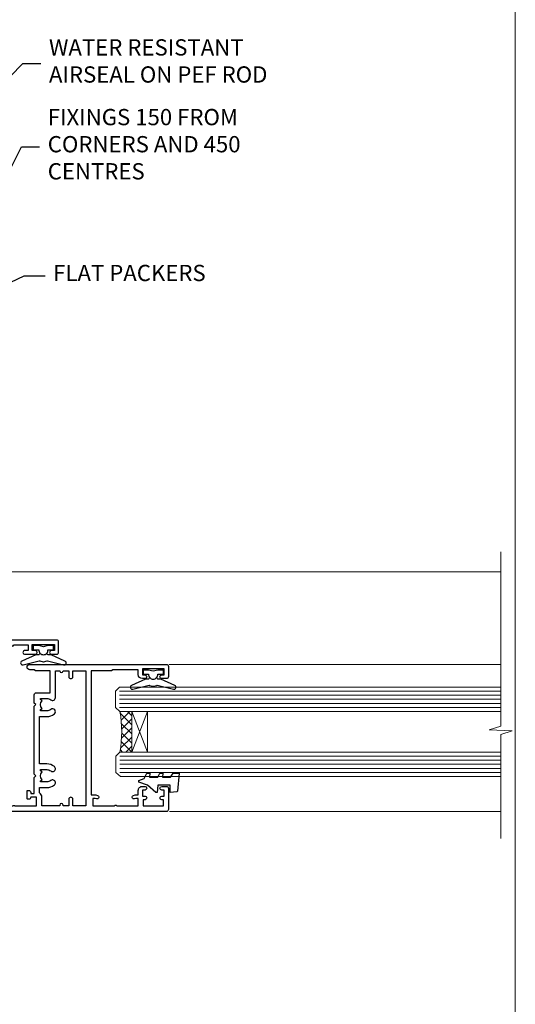
# Model space of a CAD drawing. Units: millimetres. Extents: x -19 to 178945, y -991 to 1143.
# Drawn here: x 1031 to 1153, y 256 to 498 of the extents above; entities that cross this region are included whole.
import ezdxf
from ezdxf import colors
from ezdxf.entities.mleader import LeaderData, LeaderLine
from ezdxf.math import Vec2, Vec3

# ---------------------------------------------------------------- set-up
doc = ezdxf.new("R2010")
doc.units = ezdxf.units.MM
doc.linetypes.add('Dashed', pattern=[564.4444465637206, 282.2222232818604, -282.2222232818602])
doc.layers.add('Aluminium Systems Ltd Joinery Detail', color=7, linetype='Continuous')
doc.layers.add('Aluminium Systems Ltd Notes', color=7, linetype='Continuous')
doc.layers.add('Viewport', color=7, linetype='Continuous', plot=False)
doc.styles.get("Standard").update_dxf_attribs({"font": 'arial.ttf'})

# ---------------------------------------------------------------- blocks, each defined once
blk = doc.blocks.new('F340-22116')
at = {"ltscale": 0.2, "flags": 128}
blk.add_lwpolyline([(45.80000010400829, 23.40000012424929), (45.30000010400829, 23.40000012424929, -0.9999999999999999), (45.30000010400829, 24.40000012424929), (45.80000010400829, 24.40000012424929), (45.80000010400699, 33.94058841603322, 0.5718902968124348), (45.50285724686815, 34.11541194221466, -0.1274789252830706), (43.90000010404867, 33.70000012420945), (37.20000010408978, 33.70000012421043, -0.2308117564101767), (34.60000010403843, 34.96775998098654, -0.2308117564101766), (32.00000010398719, 33.70000012421082), (31.62498934068492, 33.70000012424765), (31.62498934068492, 29.4500001242622, -0.414213562373095), (31.12498934068492, 28.9500001242622), (28.99998934062307, 28.9500001242622), (28.59998934062526, 29.35000012426275), (28.1999893406238, 28.9500001242622), (26.06955195927651, 28.9500001242621, -0.6370702608070171), (25.68652973771634, 29.77139392910516), (26.51362764499137, 30.75709083152638, -0.4226584366888951), (27.58656593226519, 30.83543968469314, 0.1837465194614911), (28.59998934062889, 30.45000012424038), (30.12498934063035, 30.45000012428585), (30.12498934063035, 30.6953731866933), (29.76820711638459, 30.99474901946718, 0.3639702342670599), (29.76820711638459, 32.95525122901284), (30.12498934063035, 33.25462706178581), (30.12498934063035, 33.50000012425511), (28.59998934062162, 33.5000001242399, 0.1837465194456637), (27.58656593235264, 33.11456056381583, -0.659110933399189), (26.33857775990612, 33.70000012424765), (23.95065313846055, 33.70000012424765), (22.8829063827717, 31.85012702014495, -0.2679793930049914), (21.75700010400681, 31.20000012424856), (17.20000010400975, 31.20000012424947, -0.414213562373095), (15.90000010401047, 32.50000012424965), (15.90000010400865, 33.60000012424911), (2.400000104012292, 33.60000012425274, 0.414213562373095), (1.400000104012292, 32.60000012425274), (1.400000104008654, 20.00000012424874), (1.700000104009746, 20.00000012424874, -0.9999999999999999), (1.700000104009746, 19.00000012424874), (1.400000104008654, 19.00000012424874), (1.400000104008644, 5.283069065365298, -0.6122479732222125), (1.885439664462902, 4.038423532606441, 0.1837465194583391), (1.500000104016294, 3.025000124249289), (1.500000104016294, 1.500000124248743), (1.745373166463764, 1.500000124248743), (2.044748999239228, 1.85678234849423, 0.3639702342658914), (4.005251208781488, 1.856782348494505), (4.304627041557183, 1.500000124248743), (4.550000104015567, 1.500000124248743), (4.550000104004628, 3.025000124249289, 0.1837465194534215), (4.164560543583688, 4.038423532578859, -0.9999999999997736), (5.285439664482482, 5.035233442419482, -0.1837465194535349), (6.050000104011929, 3.025000124251108), (6.050000104011929, 1.400000124251108), (7.800000104008291, 1.400000124249289, -0.414213562373095), (8.000000104009018, 1.20000012424947), (8.000000104008649, 0.200000124248561, -0.4142135623717631), (7.800000104008291, 1.242487428498862e-07), (0.5000001040090183, 1.242487428498862e-07, -0.414213562373095), (1.04009018286888e-07, 0.5000001242487428), (1.04009018286888e-07, 34.50000012424874, -0.414213562373095), (0.5000001040090183, 35.00000012424874), (6.199967813924673, 35.00000012424965), (6.599967813924309, 34.60000012425002), (6.999967813925764, 35.00000012425147), (18.70000010400793, 35.00000012424874, -0.9999999999999999), (18.70000010400793, 34.00000012424874), (17.20000010400793, 34.00000012424874), (17.20000010400793, 32.50000012424874), (21.75700010400681, 32.50000012424874), (23.05567193311902, 34.74995131813461, -0.2679793930043763), (23.48871280956621, 35.00000012424903), (28.19996781395014, 35.00000012422873), (28.59996781392431, 34.60000012425274), (28.99996781392576, 35.00000012425329), (32.00000010398719, 35.00000012421236, 0.4142135623718963), (34.00000010398628, 37.00000012420327), (34.0000001040072, 38.00000012424874), (32.10000010400756, 38.00000012424874, -0.414213562373095), (31.70000010400702, 38.40000012424929), (31.70000010400429, 39.75000012424829, -0.9999999999999999), (32.60000010400574, 39.75000012424829), (32.60000010400574, 38.90000012424838), (34.0000001040072, 38.90000012424838), (34.0000001040072, 42.40000012424838, -1.000000000003031), (34.00000010400538, 43.00000012424857), (34.0000001040072, 46.50000012424874), (32.60000010400574, 46.50000012424601), (32.60000010400574, 45.65000012424838, -0.9999999999999999), (31.70000010400429, 45.65000012424838), (31.70000010400611, 48.30000012424892, -0.9999999999999999), (32.60000010400711, 48.30000012424892), (32.60000010400756, 47.50000012424874), (34.10000010400756, 47.50000012424874), (34.10000010400756, 53.00000012424874), (32.60000010400756, 53.00000012424874), (32.60000010400756, 52.20000012424856, -0.9999999999999999), (31.70000010400656, 52.20000012424856), (31.70000010400793, 53.50000012424874, -0.414213562373095), (32.20000010400793, 54.00000012424874), (34.70000010400793, 54.00000012424874, -0.414213562373095), (35.20000010400793, 53.50000012424874), (35.20000010406795, 37.00000012420327, 0.4142135623721627), (37.20000010408978, 35.00000012420963), (43.90000010404867, 35.00000012421054, 0.414213562373095), (45.90000010404867, 37.00000012421054), (45.90000010404867, 40.10000012420363, -0.414213562370964), (46.40000010404685, 40.600000124205), (51.50000010397082, 40.60000012426184, -1.000000000010914), (51.50000010397446, 39.60000012420488), (47.00000010402721, 39.60000012420454), (47.0000001040072, 20.200000124204), (57.90000010400684, 20.200000124204, -0.9999999999999999), (57.90000010400684, 19.00000012420452), (55.5000001040072, 19.00000012420418), (55.10000010400756, 19.40000012420381), (48.90000010400684, 19.40000012420381), (48.5000001040072, 19.00000012420418), (47.0000001040072, 19.00000012420418, -0.4142135623726509), (45.8000001040092, 20.200000124204)], format="xyb", close=True, dxfattribs=at)
blk = doc.blocks.new('Z104-21652')
at = {"flags": 128}
for points in [[(-4.973799150320701e-14, 50.50000000000067), (7.105427357601002e-15, 0.5000000000001563, 0.414213562373145), (0.5000000000001776, 1.27897692436818e-13), (3.49999999999995, 1.06581410364015e-12, 0.414213562373095), (3.99999999999995, 0.5000000000010658), (4.000000000000234, 1.643291982426192, 1.007481545894343), (3.10004999999996, 1.650000000001157), (3.10004999999996, 1.000000000001066), (1.700049999999869, 1.000000000001066), (1.700049999999926, 1.900000000001157, 0.4142135623729702), (1.500050000000051, 2.100000000000946), (1.400000000000041, 2.100000000000946), (1.400000000000041, 5.30000000000085), (1.500050000000165, 5.30000000000085, 0.4142135623730534), (1.700050000000211, 5.500000000000838), (1.700049999999869, 6.400000000001157), (3.10004999999996, 6.400000000001157), (3.100050000000017, 5.750000000001066, 1.007481545926671), (3.99999999999995, 5.756708017604907), (3.99999999999995, 8.13603854315788), (3.884666621829815, 8.566468570297204, 0.9999999999999992), (3.015333378169721, 8.333531429705019), (3.100000000000087, 8.017551295330279), (3.100000000000087, 7.400000000001157), (1.400000000000041, 7.400000000001128), (1.399999999999785, 12.77639320225128, 0.4472135954998159), (1.399999999999814, 13.22360679775112), (1.399999999999814, 18.6000000000012), (3.510222252113131, 18.6000000000012), (3.510222252113131, 17.15000000000116, 0.414213562373095), (3.010222252113131, 16.65000000000116), (3.010222252113415, 16.62764571353202, 0.4931454260312598), (3.299999999999905, 16.25000000000129), (5.199999999999996, 16.25000000000107), (5.199999999999996, 16.65000000000116, 0.414213562373095), (4.699999999999996, 17.15000000000116), (4.410222252113222, 17.15000000000116), (4.410222252113222, 18.00000000000107), (8.400000000000041, 18.00000000000107), (8.800000000000132, 18.40000000000116), (9.200000000000223, 18.00000000000107), (25.90000000000055, 18.00000000000107), (26.29999999999996, 18.4000000000007), (26.69999999999937, 18.00000000000107), (28.72500000000037, 18.00000000000107, 0.414213562373095), (29.22500000000037, 18.50000000000107), (29.22500000000037, 21.90550000000114), (34.59999999999992, 21.90550000000114), (34.59999999999992, 18.30000000000173), (34.90000000000033, 18.00000000000144), (34.90000000000033, 16.90000000000116, 0.9999999999999999), (36.20000000000005, 16.90000000000116), (36.20000000000005, 50.50000000000061, 0.414213562373095), (35.70000000000005, 51.00000000000061), (33.20000000000028, 51.00000000000061, 0.414213562373095), (32.70000000000028, 50.50000000000061), (32.70000000000028, 49.35000000000058, 0.9999999999999999), (33.60000000000014, 49.35000000000058), (33.60000000000037, 50.00000000000055), (35.10000000000037, 50.00000000000061), (35.10000000000014, 44.60000000000058), (33.60000000000014, 44.60000000000058), (33.60000000000014, 45.25000000000061, 0.9999999999999999), (32.70000000000005, 45.25000000000061), (32.70000000000028, 44.60000000000058, 0.414213562373095), (33.70000000000028, 43.60000000000058), (34.90000000000033, 43.60000000000058), (34.90000000000033, 37.30000000000062), (34.60000000000014, 37.00000000000061), (34.60000000000037, 32.00000000000112), (4.100000000000314, 32.00000000000044), (4.100000000000314, 33.1360385431572), (3.984666621830179, 33.56646857029652, 0.9999999999999992), (3.115333378170085, 33.33353142970434), (3.20000000000045, 33.0175512953296), (3.20000000000045, 32.40000000000047), (1.400000000000269, 32.40000000000047), (1.400000000000269, 37.71715728752595, 0.707106781186166), (1.400000000000269, 38.28284271247502), (1.400000000000496, 43.60000000000043), (3.20000000000045, 43.60000000000046), (3.20000000000045, 42.98244870467134), (3.115333378170085, 42.6664685702966, 0.9999999999999999), (3.984666621830179, 42.43353142970442), (4.100000000000314, 42.86396145684374), (4.100000000000314, 43.60000000000061), (5.199999999999768, 43.60000000000063, 0.4142135623731367), (6.200000000000081, 44.60000000000063), (6.199999999999996, 45.25000000000061, 0.9999999999999999), (5.300000000000246, 45.25000000000061), (5.299999999999905, 44.60000000000058), (3.800000000000132, 44.60000000000058), (3.799975898776388, 45.25001668503477, 0.9999814612449384), (2.899975899085838, 45.25000000000055), (2.899975899085753, 44.80000000000059), (1.400000000000382, 44.80000000000062), (1.400000000000496, 49.80000000000051), (2.899823879884885, 49.80000000000051), (2.899823879884885, 49.35000000000046, 1.000018539098753), (3.799823879575605, 49.35001668503467), (3.799799779589144, 50.0000000000005), (5.299999999999905, 50.00000000000067), (5.299999999999905, 49.35000000000058, 0.9999999999999999), (6.200000000000337, 49.35000000000058), (6.199999999999996, 50.50000000000061, 0.414213562373095), (5.699999999999996, 51.00000000000061), (0.4999999999999503, 51.00000000000067, 0.414213562373095)], [(11.06752196646477, 22.9476929213493, -0.1726172515546107), (11.72500000000009, 21.1000000000012), (11.72500000000009, 19.30000000000125), (23.37499999999978, 19.30000000000125), (23.37499999999978, 21.1000000000012, -0.1726172515545988), (24.03247803353543, 22.9476929213495, -0.9999999999998778), (25.11778769269768, 22.06332707865342, 0.1726172515546417), (24.77499999999987, 21.10000000000143), (24.77499999999964, 19.57500000000134), (25.06507934937714, 19.57500000000134), (25.34028640364887, 19.91485240877961, 0.3541185725308039), (27.25971359635128, 19.9148524087794), (27.53492065062256, 19.57500000000134), (27.82500000000028, 19.57500000000134), (27.82500000000028, 21.10000000000143, 0.1726172515546215), (27.48221230730224, 22.06332707865316, -0.6338922173306714), (28.02860878091042, 23.20550000000112), (34.59999999999969, 23.20550002992506), (34.60000000000037, 24.30550043797977, -1), (34.59999999999992, 25.10550043797979), (34.59999999999992, 26.5054998703305), (33.19999990025372, 26.50550017954485, -1), (33.20000009974684, 27.50550017954485), (34.59999999999992, 27.50549987033052), (34.59999999999969, 30.70000002992511), (1.400000000000382, 30.69999999735207), (1.400000000000269, 27.50549984040656), (2.99999990025362, 27.50550017954485, -0.9999999999999999), (3.000000099746735, 26.50550017954485), (1.400000000000155, 26.50549986035584), (1.400000000000269, 25.10550059757436), (1.600000000000314, 25.10550059757433, -0.9999999999999999), (1.600000000000314, 24.30550059757432), (1.400000000000269, 24.30550059757432), (1.400000000000269, 19.90000000000116), (3.510222252113131, 19.90000000000116, -0.2559241411156033), (4.605667367123637, 19.30000000000098), (5.874999999999723, 19.30000000000102), (5.87499999999995, 21.1000000000012, -0.1726172515546217), (6.532478033535604, 22.94769292134926, -1.000000000000008), (7.617787692697853, 22.06332707865316, 0.1726172515546181), (7.274999999999643, 21.10000000000143), (7.274999999999586, 19.57500000000134), (7.565079349377079, 19.57500000000134), (7.840286403648584, 19.91485240877982, 0.3541185725308134), (9.759713596351226, 19.91485240877944), (10.0349206506225, 19.57500000000134), (10.32500000000022, 19.57500000000134), (10.32500000000022, 21.10000000000143, 0.1726172515546215), (9.982212307302184, 22.06332707865316, -1.000000000000079)]]:
    blk.add_lwpolyline(points, format="xyb", close=True, dxfattribs=at)
blk = doc.blocks.new('AL35 Awning Jamb')
at = {"layer": 'Aluminium Systems Ltd Joinery Detail', "lineweight": 5}
h = blk.add_hatch(dxfattribs=at)
h.set_pattern_fill('NET', color=256, scale=0.5, angle=-135.0000000000001)
h.set_pattern_definition([(224.9999999999999, (-66.76161466799863, 787.9357055451102), (1.122532015133643, -1.122532015133645), []), (314.9999999999999, (-66.76161466799863, 787.9357055451102), (1.122532015133645, 1.122532015133643), [])])
edge = h.paths.add_edge_path()
edge.add_line((52.50526072630862, -86.82094032394889), (52.41367865664176, -86.82094032395071))
edge.add_arc((47.50526072631226, -76.21368171156428), 11.68787841521306, -65.16806472825431, -64.67238000435086)
edge.add_line((52.50526072630862, -86.77807955757817), (52.50526072630862, -86.82094032394889))
edge = h.paths.add_edge_path()
edge.add_arc((23.87505445031172, -91.90338712071934), 26.68783599326924, -10.816680073508508, 10.779816274357302, ccw=False)
edge.add_line((50.08871854073629, -96.91182050433417), (52.99965023293487, -96.91182050433417))
edge.add_line((52.99965023293487, -96.91182050433417), (52.99965023292032, -86.91182050433417))
edge.add_line((52.99965023292032, -86.91182050433417), (50.09193551419719, -86.91182050433508))
at = {"layer": 'Aluminium Systems Ltd Joinery Detail', "linetype": 'Continuous', "lineweight": 5}
for p, q in [((143.7481157348785, -52.53282511784346, 2.151119239582856), (22.15660637574285, -52.53282511784346, 1.000000000000014)), ((62.19788144044003, -75.3272563356586, 1.000000000000014), (143.7481157348719, -75.3272563356586, 1.864798167401319)), ((62.29146091145128, -111.5328251178416, 0.9873463620010958), (143.7481157348719, -111.5328251178416, 1.851897483478683))]:
    blk.add_line(p, q, dxfattribs=at)
at = {"layer": 'Aluminium Systems Ltd Joinery Detail', "lineweight": 5, "ltscale": 3}
for p, q in [((49.99999981204826, -81.91182050447424, 1.000000000000014), (143.7481157348719, -81.91182050447424, 1.893722101489175)), ((49.99999981204826, -82.91182050447424, 1.000000000000014), (143.7481157348719, -82.91182050447424, 1.893722101489175)), ((49.99999981204826, -83.91182050447424, 1.000000000000014), (143.7481157348719, -83.91182050447424, 1.893722101489175)), ((49.99999981204826, -84.91182050447424, 1.000000000000014), (143.7481157348719, -84.91182050447424, 1.893722101489175)), ((49.99999981204826, -85.91182050447424, 1.000000000000014), (143.7481157348719, -85.91182050447424, 1.893722101489175)), ((50.08948271236011, -97.90751460072534, 1.000000000000014), (143.7481157348719, -97.90751460072534, 1.89353121052786)), ((50.08948271236011, -98.90751460072534, 1.000000000000014), (143.7481157348719, -98.90751460072534, 1.89353121052786)), ((50.08948271236011, -99.90751460072534, 1.000000000000014), (143.7481157348719, -99.90751460072534, 1.89353121052786)), ((50.08948271236011, -100.9075146007253, 1.000000000000014), (143.7481157348719, -100.9075146007253, 1.89353121052786)), ((50.08948271235829, -101.9075146007253, 1.000000000000014), (143.7481157348719, -101.9075146007253, 1.893531210527864))]:
    blk.add_line(p, q, dxfattribs=at)
at = {"layer": 'Aluminium Systems Ltd Joinery Detail', "lineweight": 5}
for p, q in [((56.87175537970768, -86.90751460072534, 1.000000000000014), (53.00041440454413, -96.90751460072534, 1.000000000000014)), ((53.00041440454413, -86.90751460072534, 1.000000000000014), (56.87175537970768, -96.90751460072534, 1.000000000000014))]:
    blk.add_line(p, q, dxfattribs=at)
at = {"layer": 'Aluminium Systems Ltd Joinery Detail', "linetype": 'Continuous', "lineweight": 5, "elevation": 2.15111923958297}
blk.add_lwpolyline([(143.7481157348719, -47.60803984989798), (143.7481157348719, -90.5534201412911), (140.885521119986, -91.4169254719045), (146.5239505406151, -91.6669254719045), (143.7481157348719, -92.5714235419573), (143.7481157348719, -118.1289082694202)], dxfattribs=at)
at = {"layer": 'Aluminium Systems Ltd Joinery Detail', "elevation": 1.000000000000014}
for points in [[(30.37471260925884, -72.53180881522803), (30.29917988021805, -72.81370079764292, -0.3394542588633712), (30.10599471495914, -72.96193698862317), (29.4594601125558, -72.96193698862317, 0.1052493344124674), (29.3780079138545, -72.97927462433563), (25.95582961580146, -74.50528107790615, 0.9133919180647162), (26.2775924664096, -75.44778135359229), (30.24435563348231, -74.48326863327293, -0.1257362244887155), (30.34337238404476, -74.4844212140033), (31.20769630309621, -74.71601611023016, 0.1316524975874038), (31.31122392113718, -74.71601611023016), (32.1755478410654, -74.4844212140033, -0.1257362244887155), (32.27456459162784, -74.48326863327293), (36.24132775870055, -75.44778135359229, 0.913391918064716), (36.56309060930869, -74.50528107790615), (33.14091231125747, -72.97927462433563, 0.1052493344124674), (33.05946011255617, -72.96193698862317), (32.41292551015101, -72.96193698862317, -0.3394542588633712), (32.21974034489392, -72.81370079764292), (32.14420761585313, -72.53180881522803)], [(57.37471260926111, -78.53180881522712), (57.29917988022032, -78.81370079764201, -0.3394542588633712), (57.10599471496141, -78.96193698862226), (56.45946011255808, -78.96193698862226, 0.1052493344124674), (56.37800791385678, -78.97927462433472), (52.95582961580374, -80.50528107790524, 0.9133919180647162), (53.27759246641187, -81.44778135359138), (57.24435563348459, -80.48326863327202, -0.1257362244887155), (57.34337238404703, -80.4844212140024), (58.20769630309849, -80.71601611022925, 0.1316524975874038), (58.31122392113946, -80.71601611022925), (59.17554784106767, -80.4844212140024, -0.1257362244887155), (59.27456459163011, -80.48326863327202), (63.24132775870282, -81.44778135359138, 0.913391918064716), (63.56309060931096, -80.50528107790524), (60.14091231125974, -78.97927462433472, 0.1052493344124674), (60.05946011255844, -78.96193698862226), (59.41292551015329, -78.96193698862226, -0.3394542588633712), (59.21974034489619, -78.81370079764201), (59.14420761585541, -78.53180881522712)], [(15.62528739472748, -107.7337914204563), (15.70082012376827, -107.4518994380414, -0.3394542588633712), (15.89400528902718, -107.3036632470612), (16.54053989143051, -107.3036632470612, 0.1052493344124674), (16.62199209013181, -107.2863256113487), (20.04417038818485, -105.7603191577782, 0.9133919180647162), (19.72240753757671, -104.8178188820921), (15.755644370504, -105.7823316024114, -0.1257362244887155), (15.65662761994156, -105.7811790216811), (14.7923037008901, -105.5495841254542, 0.1316524975874038), (14.68877608284913, -105.5495841254542), (13.82445216292092, -105.7811790216811, -0.1257362244887155), (13.72543541235848, -105.7823316024114), (9.758672245285766, -104.8178188820921, 0.913391918064716), (9.436909394677627, -105.7603191577782), (12.85908769272885, -107.2863256113487, 0.1052493344124674), (12.94053989143015, -107.3036632470612), (13.5870744938353, -107.3036632470612, -0.3394542588633712), (13.78025965909239, -107.4518994380414), (13.85579238813318, -107.7337914204563)]]:
    blk.add_lwpolyline(points, format="xyb", dxfattribs=at)
for points in [[(32.38446011255508, -70.71193698862317), (31.25946011255508, -71.01337983010762), (30.13446011255508, -70.71193698862317), (28.75946011255508, -70.71193698862317), (28.75946011255508, -71.71193698862317), (30.14142612380454, -71.71193698862317, 0.447213595499958), (31.25946011255508, -72.96193698862317, 0.4472135954999584), (32.37749410130562, -71.71193698862317), (33.75946011255508, -71.71193698862317), (33.75946011255508, -70.71193698862317)], [(59.38446011255735, -76.71193698862226), (58.25946011255735, -77.01337983010671), (57.13446011255735, -76.71193698862226), (55.75946011255735, -76.71193698862226), (55.75946011255735, -77.71193698862226), (57.14142612380681, -77.71193698862226, 0.447213595499958), (58.25946011255735, -78.96193698862226, 0.4472135954999584), (59.37749410130789, -77.71193698862226), (60.75946011255735, -77.71193698862226), (60.75946011255735, -76.71193698862226)], [(62.51262297818437, -103.0777091379805), (63.13749233009264, -102.0777091379805), (64.63749233009264, -102.0777091379805), (64.2506003060688, -106.4999052081066, -0.3639702342661976), (64.06879251500038, -106.6817129991759), (62.40004901246436, -106.8277091379805), (62.40004901246436, -105.0777091379805), (59.40004901246436, -105.0777091379805), (59.24694385129339, -106.8277091379805), (58.94694385129412, -106.8277091379805), (56.86137506425337, -105.0777091379805), (54.72498099361917, -104.2794601468977), (54.72498099361917, -103.8759581290633), (56.02177552750879, -103.3914197461181), (56.66251500304213, -102.0777091379805), (57.4625150030414, -102.0777091379805), (57.37502633951487, -103.0777091379805), (59.3747824144765, -103.0777091379805), (59.86251500304104, -102.0777091379805), (60.66251500304213, -102.0777091379805), (60.5750263395156, -103.0777091379805)], [(13.61553989143124, -109.5536632470612), (14.74053989143124, -109.2522204055767), (15.86553989143124, -109.5536632470612), (17.24053989143124, -109.5536632470612), (17.24053989143124, -108.5536632470612), (15.85857388018178, -108.5536632470612, 0.447213595499958), (14.74053989143124, -107.3036632470612, 0.4472135954999584), (13.6225059026807, -108.5536632470612), (12.24053989143124, -108.5536632470612), (12.24053989143124, -109.5536632470612)]]:
    blk.add_lwpolyline(points, format="xyb", close=True, dxfattribs=at)
at = {"layer": 'Aluminium Systems Ltd Joinery Detail', "lineweight": 5, "elevation": 1.000000000000014}
for points in [[(143.7481157348719, -86.91182050447424), (50.09346385745891, -86.91182050447424), (48.99999981204826, -85.90874441987944), (48.99999981204826, -81.91188215654802), (49.99999981204826, -80.91182050447424), (143.7481157348719, -80.91182050447424)], [(143.7481157348719, -102.9075146007253), (50.18294675777076, -102.9075146007253), (49.08948271236011, -101.9044385161305), (49.08948271236011, -97.90757625279912), (50.08948271236011, -96.90751460072534), (143.7481157348719, -96.90751460072534)]]:
    blk.add_lwpolyline(points, dxfattribs=at)
blk.add_lwpolyline([(53.00041440454413, -86.90751460072534), (53.00041440454413, -96.90751460072534), (56.87175537970768, -96.90751460072534), (56.87175537970768, -86.90751460072534)], close=True, dxfattribs=at)
at = {"layer": 'Aluminium Systems Ltd Joinery Detail', "lineweight": 5}
blk.add_arc((21.39854050115616, -91.92105210255977, 1.000000000000014), 29.12886931597957, 350.1346049067612, 9.902258892472235, dxfattribs=at)
at = {"layer": 'Aluminium Systems Ltd Joinery Detail', "xscale": -1, "rotation": 270}
for name, p in [('F340-22116', (-19.00000012225701, -104.5328252218496, 1.000000000000014)), ('Z104-21652', (11.00000000199339, -111.5328251178416, 1.000000000000014))]:
    blk.add_blockref(name, p, dxfattribs=at)
blk = doc.blocks.new('Page Layout')
at = {"layer": 'Aluminium Systems Ltd Joinery Detail', "color": 8, "lineweight": 5}
blk.add_lwpolyline([(0, 730.131892914731), (0, 0), (553.0825377109722, 0), (553.0825377109722, 730.131892914731)], close=True, dxfattribs=at)
blk = doc.blocks.new('_Open90')
at = {"color": 0, "linetype": 'ByBlock', "lineweight": -2}
for p, q in [((0, 0), (-2.439666651745029, 0)), ((-0.5, 0.5), (0, 0)), ((0, 0), (-0.5, -0.5))]:
    blk.add_line(p, q, dxfattribs=at)
blk = doc.blocks.new('Liner Jamb Text AL35')
at = {"layer": 'Aluminium Systems Ltd Notes', "color": 3, "lineweight": 5, "ltscale": 0.12}
ml = blk.add_multileader_mtext('Standard', dxfattribs=at)
ml.set_content('WATER RESISTANT\\PAIRSEAL ON PEF ROD', color=3)
ml.set_leader_properties(color=8)
ml.set_arrow_properties(name='OPEN90')
ml.build(insert=Vec2(0, 0))
ml.multileader.update_dxf_attribs({"text_left_attachment_type": 2, "text_right_attachment_type": 2})
ctx = ml.context
ctx.base_point, ctx.plane_origin = Vec3(22.99131406286176, 9.887980917650793, 1.5), Vec3(-136.1821133820108, -21.50388259892202, 1.5)
ctx.left_attachment, ctx.right_attachment = 2, 2
notes = []
notes.append((ctx, [(0, (1, 1, 0), (18.52647856065187, 9.887980917650793, 1.5), (1, 0), 4.464835502209894, [(0, [(-9.757974222262874, -18.82011349937011, 1.5)], 0, [])])]))
ctx.mtext.insert, ctx.mtext.width, ctx.mtext.line_spacing_style, ctx.mtext.flow_direction = Vec3(24.99131406286165, 15.88798091765079, 1.5), 79.86544210516695, 2, 5
ml = blk.add_multileader_mtext('Standard', dxfattribs=at)
ml.set_content('FIXINGS 150 FROM CORNERS AND 450 CENTRES', color=3)
ml.set_leader_properties(color=8)
ml.set_arrow_properties(name='OPEN90')
ml.build(insert=Vec2(0, 0))
ml.multileader.update_dxf_attribs({"text_left_attachment_type": 2, "text_right_attachment_type": 2})
ctx = ml.context
ctx.base_point, ctx.plane_origin = Vec3(22.69461560815614, -10.59426908764476, 1.5), Vec3(-136.4788118367164, -41.98613260421757, 1.5)
ctx.left_attachment, ctx.right_attachment = 2, 2
notes.append((ctx, [(0, (1, 1, 0), (18.22978010594625, -10.59426908764476, 1.5), (1, 0), 4.464835502209894, [(0, [(1.399759055987143, -43.98026026771587, 1.5)], 0, [])])]))
ctx.mtext.insert, ctx.mtext.width, ctx.mtext.line_spacing_style, ctx.mtext.flow_direction = Vec3(24.69461560815625, -1.260935754311276, 1.5), 55.16606061165112, 2, 5
ml = blk.add_multileader_mtext('Standard', dxfattribs=at)
ml.set_content('FLAT PACKERS', color=3)
ml.set_leader_properties(color=8)
ml.set_arrow_properties(name='OPEN90')
ml.build(insert=Vec2(0, 0))
ml.multileader.update_dxf_attribs({"text_left_attachment_type": 2, "text_right_attachment_type": 2})
ctx = ml.context
ctx.base_point, ctx.plane_origin = Vec3(24.03988997177845, -42.27287662482672, 1.5), Vec3(-123.4416184897423, 75.27279019353841, 1.5)
ctx.left_attachment, ctx.right_attachment = 2, 2
notes.append((ctx, [(0, (1, 1, 0), (18.91981195951894, -42.27287662482672, 1.5), (1, 0), 5.120078012259512, [(0, [(-8.938972370377087, -55.3987651068569, 1.5)], 0, [])])]))
ctx.mtext.insert, ctx.mtext.width, ctx.mtext.defined_height, ctx.mtext.line_spacing_style, ctx.mtext.flow_direction = Vec3(26.03988997177885, -39.60620995816021, 1.5), 101.6537517503709, 9.448686068864237, 2, 5
for ctx, leaders in notes:
    for number, flags, end, landing, length, lines in leaders:
        leader = LeaderData()
        leader.index, (leader.has_last_leader_line, leader.has_dogleg_vector, leader.attachment_direction) = number, flags
        leader.last_leader_point, leader.dogleg_vector, leader.dogleg_length = Vec3(end), Vec3(landing), length
        for number, points, colour, breaks in lines:
            line = LeaderLine()
            line.index, line.vertices, line.color, line.breaks = number, Vec3.list(points), colors.encode_raw_color(colour), breaks
            leader.lines.append(line)
        ctx.leaders.append(leader)

msp = doc.modelspace()

# ---------------------------------------------------------------- block references
at = {"layer": 'Aluminium Systems Ltd Joinery Detail', "linetype": 'Dashed'}
msp.add_blockref('Liner Jamb Text AL35', (1013.390275986539, 477.4729262413821, -0.1511192395829311), dxfattribs=at)
at = {"layer": 'Aluminium Systems Ltd Joinery Detail'}
msp.add_blockref('AL35 Awning Jamb', (1005.757233384538, 414.904682569387, -1.151119239582943), dxfattribs=at)
at = {"layer": 'Viewport'}
msp.add_blockref('Page Layout', (600, 0), dxfattribs=at)

doc.saveas('drawing.dxf')
